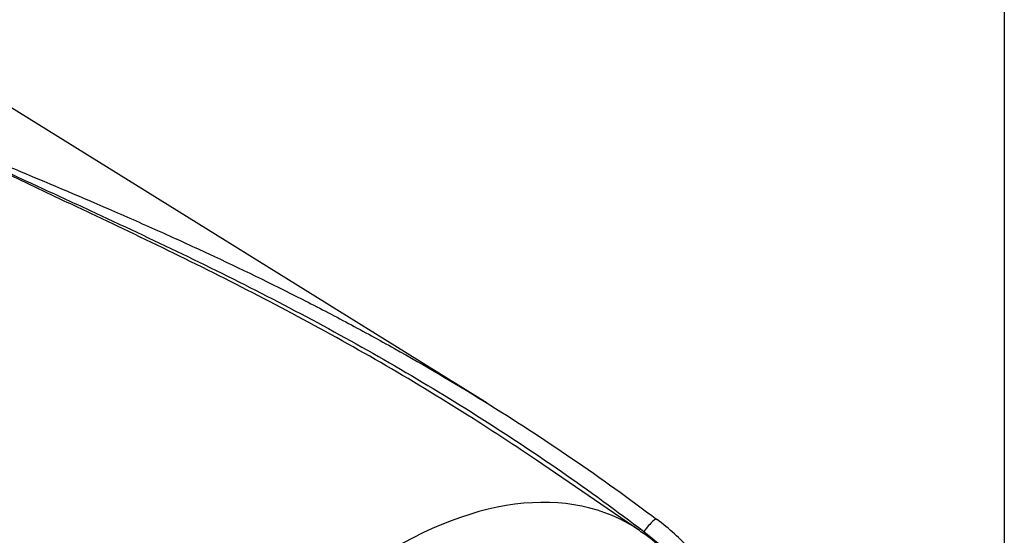
# Paper-space layout 'STD WITH F30' of a CAD drawing. Units: millimetres. Extents: x 0 to 210, y 0 to 297.
# Drawn here: x 191 to 205, y 233 to 241 of the extents above; entities that cross this region are included whole.
import ezdxf

# ---------------------------------------------------------------- set-up
doc = ezdxf.new("R2010")
doc.units = ezdxf.units.MM
doc.layers.add('Default', color=7, linetype='Continuous')
doc.layers.add('DV20_Default', color=7, linetype='Continuous')

# ---------------------------------------------------------------- blocks, each defined once
blk = doc.blocks.new('SE24')
at = {"layer": 'DV20_Default', "color": 7, "linetype": 'Continuous'}
for p, q in [((197.494, 235.293), (189.063, 240.527)), ((199.71, 233.441), (198.207, 234.465)), ((199.766, 233.429), (200.24, 233.045))]:
    blk.add_line(p, q, dxfattribs=at)
for centre, radius, start, end in [((198.012, 230.971), 3.273, 42.075, 53.5075), ((198.44, 231.46), 2.348, 36.507, 57.0737)]:
    blk.add_arc(centre, radius, start, end, dxfattribs=at)
for centre, major_axis, ratio, start_param, end_param in [((196.152, 227.617), (-3.415, -5.915), 0.57735, 3.09871, 4.934322), ((199.78, 233.376), (-0.175, -0.233), 0.148007, 2.981941, 4.594536)]:
    blk.add_ellipse(centre, major_axis=major_axis, ratio=ratio, start_param=start_param, end_param=end_param, dxfattribs=at)
for points, knots in [([(189.366, 239.227), (189.587, 239.131), (189.812, 239.037), (190.15, 238.895), (190.263, 238.848), (190.49, 238.754), (190.603, 238.706), (191.17, 238.468), (191.627, 238.275), (192.322, 237.973), (192.561, 237.867), (192.799, 237.76)], [0, 0, 0, 0, 0.198163, 0.198163, 0.297245, 0.297245, 0.396327, 0.396327, 0.792653, 0.792653, 1, 1, 1, 1]), ([(198.207, 234.465), (197.904, 234.671), (197.597, 234.873), (196.872, 235.333), (196.452, 235.589), (195.602, 236.083), (195.173, 236.322), (194.309, 236.784), (193.874, 237.008), (193.002, 237.443), (192.565, 237.655), (191.911, 237.966), (191.693, 238.069), (191.26, 238.274), (191.044, 238.376), (190.722, 238.529), (190.615, 238.58), (190.403, 238.682), (190.297, 238.734), (190.087, 238.837), (189.982, 238.888), (189.829, 238.967), (189.778, 238.993), (189.703, 239.034), (189.678, 239.047), (189.629, 239.074), (189.605, 239.088), (189.582, 239.102)], [0, 0, 0, 0, 0.110465, 0.110465, 0.258721, 0.258721, 0.406977, 0.406977, 0.555232, 0.555232, 0.703488, 0.703488, 0.777616, 0.777616, 0.851744, 0.851744, 0.888808, 0.888808, 0.925872, 0.925872, 0.962936, 0.962936, 0.981468, 0.981468, 0.990734, 0.990734, 1, 1, 1, 1]), ([(189.59, 239.105), (189.638, 239.078), (189.689, 239.052), (189.791, 239), (189.843, 238.974), (189.999, 238.898), (190.104, 238.847), (190.317, 238.747), (190.424, 238.696), (190.638, 238.596), (190.746, 238.546), (191.07, 238.396), (191.288, 238.296), (191.724, 238.094), (191.943, 237.993), (192.6, 237.685), (193.039, 237.476), (193.914, 237.045), (194.351, 236.823), (195.218, 236.363), (195.648, 236.126), (196.5, 235.634), (196.922, 235.379), (197.754, 234.853), (198.165, 234.581), (198.975, 234.019), (199.374, 233.728), (199.766, 233.429)], [0, 0, 0, 0, 0.015625, 0.015625, 0.03125, 0.03125, 0.0625, 0.0625, 0.09375, 0.09375, 0.125, 0.125, 0.1875, 0.1875, 0.25, 0.25, 0.375, 0.375, 0.5, 0.5, 0.625, 0.625, 0.75, 0.75, 0.875, 0.875, 1, 1, 1, 1]), ([(192.799, 237.76), (193.017, 237.662), (193.234, 237.563), (193.905, 237.25), (194.359, 237.03), (195.034, 236.687), (195.258, 236.57), (195.704, 236.332), (195.926, 236.211), (196.587, 235.84), (197.023, 235.584), (198.312, 234.786), (199.149, 234.215), (199.958, 233.602)], [0, 0, 0, 0, 0.087063, 0.087063, 0.26965, 0.26965, 0.360944, 0.360944, 0.452238, 0.452238, 0.634825, 0.634825, 1, 1, 1, 1]), ([(191.341, 228.627), (190.877, 229.439), (190.44, 230.241), (189.81, 231.42), (189.604, 231.809), (189.299, 232.385), (189.198, 232.576), (188.997, 232.955), (188.897, 233.144), (188.597, 233.704), (188.398, 234.07), (187.998, 234.788), (187.795, 235.139), (187.38, 235.823), (187.167, 236.157), (186.888, 236.561), (186.832, 236.642), (186.718, 236.801), (186.66, 236.881), (186.485, 237.116), (186.365, 237.271), (186.238, 237.42)], [0, 0, 0, 0, 0.25, 0.25, 0.375, 0.375, 0.4375, 0.4375, 0.5, 0.5, 0.625, 0.625, 0.75, 0.75, 0.875, 0.875, 0.90625, 0.90625, 0.9375, 0.9375, 1, 1, 1, 1]), ([(186.423, 237.276), (186.456, 237.249), (186.488, 237.22), (186.549, 237.162), (186.578, 237.132), (186.666, 237.041), (186.722, 236.979), (186.831, 236.853), (186.885, 236.789), (186.99, 236.661), (187.042, 236.596), (187.196, 236.4), (187.296, 236.267), (187.491, 235.997), (187.586, 235.861), (187.775, 235.584), (187.867, 235.444), (188.05, 235.161), (188.14, 235.018), (188.409, 234.585), (188.584, 234.292), (188.933, 233.696), (189.106, 233.393), (189.454, 232.781), (189.628, 232.471), (190.156, 231.53), (190.515, 230.889), (190.888, 230.237)], [0, 0, 0, 0, 0.015625, 0.015625, 0.03125, 0.03125, 0.0625, 0.0625, 0.09375, 0.09375, 0.125, 0.125, 0.1875, 0.1875, 0.25, 0.25, 0.3125, 0.3125, 0.375, 0.375, 0.5, 0.5, 0.625, 0.625, 0.75, 0.75, 1, 1, 1, 1])]:
    blk.add_open_spline(points, degree=3, knots=knots, dxfattribs=at)

psp = doc.layouts.new('STD WITH F30')

# ---------------------------------------------------------------- linework, layer by layer
at = {"layer": 'Default', "color": 7, "linetype": 'Continuous'}
psp.add_line((205, 292), (205, 5), dxfattribs=at)

# ---------------------------------------------------------------- block references
at = {"layer": 'Default'}
psp.add_blockref('SE24', (0, 0), dxfattribs=at)

doc.saveas('drawing.dxf')
